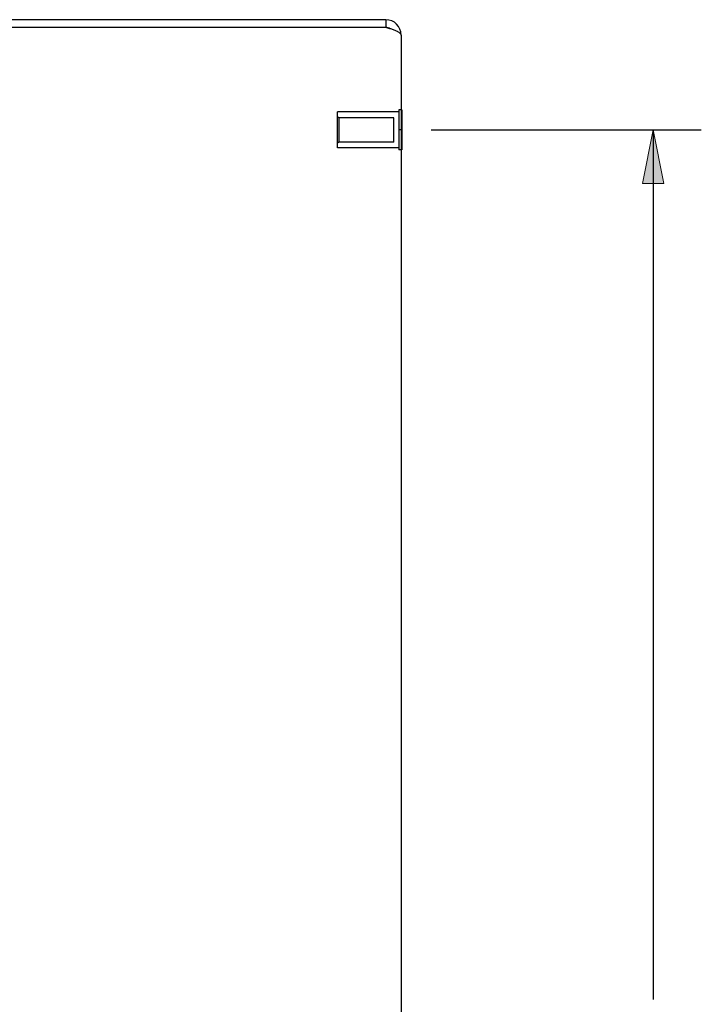
# Model space of a CAD drawing. Units: inches. Extents: x -31.2 to 39.7, y -17.5 to 28.5.
# Drawn here: x 12.3 to 17.6, y 6.6 to 14.3 of the extents above; entities that cross this region are included whole.
import ezdxf

# ---------------------------------------------------------------- set-up
doc = ezdxf.new("R2010")
doc.units = ezdxf.units.IN
doc.header["$MEASUREMENT"] = 0
for name, pattern in [('AI-Linetype-229', [3.046071, 1.523035, -1.523035]), ('AI-Linetype-254', [3.046071, 1.523035, -1.523035]), ('AI-Linetype-255', [3.046071, 1.523035, -1.523035]), ('AI-Linetype-261', [3.046071, 1.523035, -1.523035]), ('AI-Linetype-309', [3.046071, 1.523035, -1.523035]), ('AI-Linetype-310', [3.046071, 1.523035, -1.523035]), ('AI-Linetype-311', [3.046071, 1.523035, -1.523035]), ('AI-Linetype-312', [3.046071, 1.523035, -1.523035]), ('AI-Linetype-314', [3.046071, 1.523035, -1.523035]), ('AI-Linetype-754', [3.046071, 1.523035, -1.523035]), ('AI-Linetype-760', [3.046071, 1.523035, -1.523035]), ('AI-Linetype-761', [3.046071, 1.523035, -1.523035]), ('AI-Linetype-762', [3.046071, 1.523035, -1.523035])]:
    doc.linetypes.add(name, pattern=pattern)
for name, color, linetype in [('06___PRT_ALL_SURFS', 7, 'Continuous'), ('DEFAULT_2', 7, 'Continuous'), ('DIMENSIONS', 7, 'Continuous')]:
    doc.layers.add(name, color=color, linetype=linetype)

# ---------------------------------------------------------------- blocks, each defined once
blk = doc.blocks.new('block 97')
at = {"layer": 'DIMENSIONS', "color": 2, "lineweight": 25}
blk.add_lwpolyline([(15.4639, 13.4142), (17.5713, 13.4142)], dxfattribs=at)
blk = doc.blocks.new('block 99')
at = {"layer": 'DIMENSIONS', "color": 2, "lineweight": 25}
blk.add_lwpolyline([(17.1957, 13.4142), (17.1957, 6.6284)], dxfattribs=at)
blk = doc.blocks.new('block 102')
at = {"layer": 'DIMENSIONS'}
h = blk.add_hatch(color=2, dxfattribs=at)
h.dxf.hatch_style = 2
h.paths.add_polyline_path([(17.1957, 13.4142), (17.1122, 12.9968), (17.2791, 12.9968)])
at = {"layer": 'DIMENSIONS', "lineweight": 0}
blk.add_lwpolyline([(17.1957, 13.4142), (17.1122, 12.9968), (17.2791, 12.9968), (17.1957, 13.4142)], dxfattribs=at)
blk = doc.blocks.new('block 101')
at = {"layer": 'DIMENSIONS'}
blk.add_blockref('block 102', (0, 0), dxfattribs=at)
blk = doc.blocks.new('block 95')
at = {"layer": 'DIMENSIONS'}
for name in ['block 97', 'block 101', 'block 99']:
    blk.add_blockref(name, (0, 0), dxfattribs=at)
blk = doc.blocks.new('block 372')
at = {"color": 7, "lineweight": 25}
blk.add_lwpolyline([(15.1103, 14.2736), (15.1103, 14.2137)], dxfattribs=at)
blk = doc.blocks.new('block 374')
at = {"color": 3, "lineweight": 25}
blk.add_lwpolyline([(15.2303, 14.1536), (15.2303, -1.6064)], dxfattribs=at)
blk = doc.blocks.new('block 380')
at = {"color": 3, "lineweight": 25}
blk.add_lwpolyline([(15.2303, 14.1536), (15.23, 14.1561), (15.2292, 14.1586), (15.228, 14.1611), (15.2262, 14.1636), (15.2239, 14.1662), (15.2211, 14.1687), (15.2179, 14.1712), (15.2142, 14.1737), (15.21, 14.1761), (15.2055, 14.1786), (15.2005, 14.1811), (15.1951, 14.1836), (15.1893, 14.1862), (15.1833, 14.1887), (15.1769, 14.1912), (15.1703, 14.1936), (15.1634, 14.1961), (15.1562, 14.1986), (15.1489, 14.2011), (15.1413, 14.2036), (15.1336, 14.2062), (15.1259, 14.2087), (15.1181, 14.2112), (15.1103, 14.2137)], dxfattribs=at)
blk = doc.blocks.new('block 387')
at = {"color": 3, "lineweight": 25}
blk.add_lwpolyline([(15.1103, 14.2137), (8.2372, 14.2137)], dxfattribs=at)
blk = doc.blocks.new('block 389')
at = {"color": 3, "lineweight": 25}
blk.add_lwpolyline([(15.1103, 14.2736), (8.2372, 14.2736)], dxfattribs=at)
blk = doc.blocks.new('block 1075')
at = {"color": 3, "lineweight": 25}
blk.add_open_spline([(15.2303, 14.1536), (15.2303, 14.2199), (15.1765, 14.2736), (15.1103, 14.2736)], degree=3, dxfattribs=at)
blk = doc.blocks.new('block 1076')
at = {"color": 7, "lineweight": 25}
blk.add_open_spline([(15.1453, 14.2024), (15.1351, 14.2097), (15.1228, 14.2137), (15.1103, 14.2137)], degree=3, dxfattribs=at)
blk = doc.blocks.new('block 1427')
at = {"layer": 'DEFAULT_2', "color": 253, "linetype": 'AI-Linetype-229', "lineweight": 25}
blk.add_lwpolyline([(14.7442, 13.3191), (14.7343, 13.3091)], dxfattribs=at)
blk = doc.blocks.new('block 1452')
at = {"layer": 'DEFAULT_2', "color": 253, "linetype": 'AI-Linetype-254', "lineweight": 25}
blk.add_lwpolyline([(14.7343, 13.2741), (14.7343, 13.5542)], dxfattribs=at)
blk = doc.blocks.new('block 1453')
at = {"layer": 'DEFAULT_2', "color": 253, "linetype": 'AI-Linetype-255', "lineweight": 25}
blk.add_lwpolyline([(14.7442, 13.5091), (14.7442, 13.3191)], dxfattribs=at)
blk = doc.blocks.new('block 1459')
at = {"layer": 'DEFAULT_2', "color": 253, "linetype": 'AI-Linetype-261', "lineweight": 25}
blk.add_lwpolyline([(15.1718, 13.3191), (15.1718, 13.5091)], dxfattribs=at)
blk = doc.blocks.new('block 1507')
at = {"layer": 'DEFAULT_2', "color": 253, "linetype": 'AI-Linetype-309', "lineweight": 25}
blk.add_lwpolyline([(15.2133, 13.2741), (14.7343, 13.2741)], dxfattribs=at)
blk = doc.blocks.new('block 1508')
at = {"layer": 'DEFAULT_2', "color": 253, "linetype": 'AI-Linetype-310', "lineweight": 25}
blk.add_lwpolyline([(15.1718, 13.3191), (14.7442, 13.3191)], dxfattribs=at)
blk = doc.blocks.new('block 1509')
at = {"layer": 'DEFAULT_2', "color": 253, "linetype": 'AI-Linetype-311', "lineweight": 25}
blk.add_lwpolyline([(15.1718, 13.5091), (14.7442, 13.5091)], dxfattribs=at)
blk = doc.blocks.new('block 1510')
at = {"layer": 'DEFAULT_2', "color": 253, "linetype": 'AI-Linetype-312', "lineweight": 25}
blk.add_lwpolyline([(15.2133, 13.5542), (14.7343, 13.5542)], dxfattribs=at)
blk = doc.blocks.new('block 1512')
at = {"layer": 'DEFAULT_2', "color": 253, "linetype": 'AI-Linetype-314', "lineweight": 25}
blk.add_lwpolyline([(14.7442, 13.5091), (14.7343, 13.5192)], dxfattribs=at)
blk = doc.blocks.new('block 2220')
at = {"layer": '06___PRT_ALL_SURFS', "color": 253, "linetype": 'AI-Linetype-754', "lineweight": 25}
blk.add_lwpolyline([(15.2133, 13.5701), (15.2133, 13.2582)], dxfattribs=at)
blk = doc.blocks.new('block 2223')
at = {"layer": '06___PRT_ALL_SURFS', "color": 7, "lineweight": 25}
blk.add_lwpolyline([(15.2343, 13.5701), (15.2343, 13.2582)], dxfattribs=at)
blk = doc.blocks.new('block 2232')
at = {"layer": '06___PRT_ALL_SURFS', "color": 253, "linetype": 'AI-Linetype-760', "lineweight": 25}
blk.add_lwpolyline([(15.2303, 13.2582), (15.2133, 13.2582)], dxfattribs=at)
blk = doc.blocks.new('block 2233')
at = {"layer": '06___PRT_ALL_SURFS', "color": 7, "lineweight": 25}
blk.add_lwpolyline([(15.2343, 13.2582), (15.2303, 13.2582)], dxfattribs=at)
blk = doc.blocks.new('block 2234')
at = {"layer": '06___PRT_ALL_SURFS', "color": 253, "linetype": 'AI-Linetype-761', "lineweight": 25}
blk.add_lwpolyline([(15.2303, 13.4142), (15.2133, 13.4142)], dxfattribs=at)
blk = doc.blocks.new('block 2235')
at = {"layer": '06___PRT_ALL_SURFS', "color": 7, "lineweight": 25}
blk.add_lwpolyline([(15.2343, 13.4142), (15.2303, 13.4142)], dxfattribs=at)
blk = doc.blocks.new('block 2236')
at = {"layer": '06___PRT_ALL_SURFS', "color": 253, "linetype": 'AI-Linetype-762', "lineweight": 25}
blk.add_lwpolyline([(15.2303, 13.5701), (15.2133, 13.5701)], dxfattribs=at)
blk = doc.blocks.new('block 2237')
at = {"layer": '06___PRT_ALL_SURFS', "color": 7, "lineweight": 25}
blk.add_lwpolyline([(15.2343, 13.5701), (15.2303, 13.5701)], dxfattribs=at)

msp = doc.modelspace()

# ---------------------------------------------------------------- block references
for name in ['block 389', 'block 387', 'block 372', 'block 1075', 'block 380', 'block 1076', 'block 374']:
    msp.add_blockref(name, (0, 0))
at = {"layer": '06___PRT_ALL_SURFS'}
for name in ['block 2220', 'block 2236', 'block 2237', 'block 2223', 'block 2234', 'block 2235', 'block 2232', 'block 2233']:
    msp.add_blockref(name, (0, 0), dxfattribs=at)
at = {"layer": 'DEFAULT_2'}
for name in ['block 1452', 'block 1510', 'block 1512', 'block 1453', 'block 1509', 'block 1459', 'block 1427', 'block 1508', 'block 1507']:
    msp.add_blockref(name, (0, 0), dxfattribs=at)
at = {"layer": 'DIMENSIONS'}
msp.add_blockref('block 95', (0, 0), dxfattribs=at)

doc.saveas('drawing.dxf')
